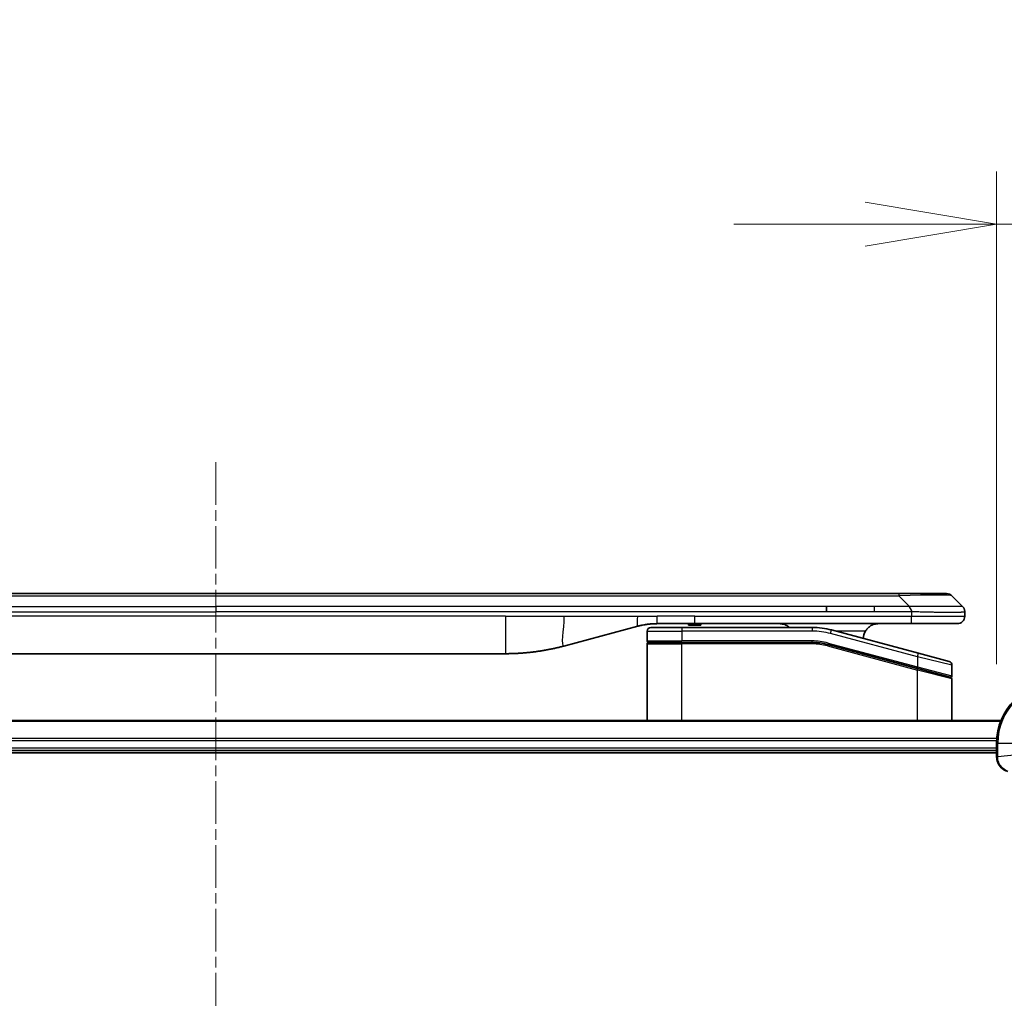
# Model space of a CAD drawing. Units: millimetres. Extents: x 0 to 11399, y 0 to 1967.
# Drawn here: x 2358 to 2489, y 1055 to 1185 of the extents above; entities that cross this region are included whole.
import ezdxf

# ---------------------------------------------------------------- set-up
doc = ezdxf.new("R2010")
doc.units = ezdxf.units.MM
doc.linetypes.add('CHAIN', pattern=[0.3543, 0.2362, -0.0295, 0.0591, -0.0295])
for name, color, linetype, lineweight in [('Centerline (ISO)', 131, 'Continuous', 18), ('Dimension (ISO)', 7, 'Continuous', 18), ('Dimension (ISO) @ 1', 7, 'Continuous', 18), ('Visible (ISO)', 7, 'Continuous', 35), ('Visible Narrow (ISO)', 7, 'Continuous', 25)]:
    doc.layers.add(name, color=color, linetype=linetype, lineweight=lineweight)
doc.styles.add('Note Text (TK)', font='MS PGothic.ttf')
doc.dimstyles.new('Default - Method 1b (TK)', dxfattribs={"dimscale": 5, "dimtxt": 2.5, "dimasz": 2.5, "dimexe": 1, "dimexo": 1.5, "dimgap": 1, "dimtad": 1, "dimtoh": 1, "dimrnd": 1e-08, "dimdsep": 46, "dimtxsty": 'Note Text (TK)', "dimblk": 'OPEN', "dimcen": 0.09, "dimdle": 5, "dimclrd": 100, "dimclre": 100, "dimclrt": 7, "dimadec": 1, "dimazin": 1, "dimtfac": 1, "dimtmove": 0, "dimatfit": 3, "dimldrblk": 'OPEN', "dimfxl": 1, "dimtolj": 1, "dimlwd": -1, "dimlwe": -1, "dimarcsym": 0})

# ---------------------------------------------------------------- blocks, each defined once
blk = doc.blocks.new('_Open')
at = {"color": 0, "linetype": 'ByBlock', "lineweight": -2}
for p, q in [((-1, 0.1667), (0, 0)), ((-1, -0.1667), (0, 0)), ((0, 0), (-1, 0))]:
    blk.add_line(p, q, dxfattribs=at)
blk = doc.blocks.new('*D126')
at = {"layer": 'Defpoints', "color": 0}
for p in [(2538.27, 1157.91), (2488.27, 1088.8), (2538.27, 1072.8)]:
    blk.add_point(p, dxfattribs=at)
at = {"layer": 'Dimension (ISO) @ 1', "color": 100}
for p, q in [((2488.27, 1099.3), (2488.27, 1164.91)), ((2538.27, 1083.3), (2538.27, 1164.91)), ((2470.77, 1157.91), (2453.27, 1157.91)), ((2488.27, 1157.91), (2505.77, 1157.91)), ((2505.77, 1157.91), (2520.77, 1157.91)), ((2538.27, 1157.91), (2520.77, 1157.91)), ((2555.77, 1157.91), (2573.27, 1157.91))]:
    blk.add_line(p, q, dxfattribs=at)
at = {"layer": 'Dimension (ISO) @ 1', "color": 100, "xscale": 17.5, "yscale": 17.5, "zscale": 17.5}
blk.add_blockref('_Open', (2488.27, 1157.91), dxfattribs=at)
at = {"layer": 'Dimension (ISO) @ 1', "color": 100, "xscale": 17.5, "yscale": 17.5, "zscale": 17.5, "rotation": 180}
blk.add_blockref('_Open', (2538.27, 1157.91), dxfattribs=at)
at = {"layer": 'Dimension (ISO) @ 1', "color": 7, "insert": (2501.63, 1173.66), "char_height": 17.5, "attachment_point": 4, "style": 'Note Text (TK)'}
blk.add_mtext('\\A1;50', dxfattribs=at)
blk = doc.blocks.new('*D44')
at = {"layer": 'Defpoints', "color": 0}
for p in [(2513.59, 1071.01), (2476.27, 1034.8)]:
    blk.add_point(p, dxfattribs=at)
at = {"layer": 'Dimension (ISO)', "color": 100}
for p, q in [((2599.35, 1154.23), (2526.15, 1083.2)), ((2667.63, 1154.23), (2599.35, 1154.23))]:
    blk.add_line(p, q, dxfattribs=at)
at = {"layer": 'Dimension (ISO)', "color": 100, "xscale": 17.5, "yscale": 17.5, "zscale": 17.5, "rotation": 224.1374270486381}
blk.add_blockref('_Open', (2513.59, 1071.01), dxfattribs=at)
at = {"layer": 'Dimension (ISO)', "color": 7, "insert": (2629.65, 1169.98), "char_height": 17.5, "attachment_point": 4, "style": 'Note Text (TK)'}
blk.add_mtext('\\A1;R52', dxfattribs=at)

msp = doc.modelspace()

# ---------------------------------------------------------------- linework, layer by layer
at = {"layer": 'Centerline (ISO)', "linetype": 'CHAIN', "ltscale": 23.990969}
msp.add_line((2384.2677, 1126.2008), (2384.2677, 576.3703), dxfattribs=at)
at = {"layer": 'Visible (ISO)'}
for p, q in [((2293.2958, 1108.7008), (2475.2395, 1108.7008)), ((2481.6035, 1108.7008), (2475.2395, 1108.7008)), ((2483.7248, 1106.9937), (2482.3106, 1108.4079)), ((2465.6233, 1106.2866), (2465.6233, 1106.9937)), ((2484.0177, 1106.2844), (2484.0177, 1105.7008)), ((2448.0483, 1104.7008), (2443.0483, 1104.7008)), ((2447.2278, 1104.7008), (2447.2278, 1104.5008)), ((2447.2278, 1104.5008), (2447.8998, 1104.5008)), ((2447.8998, 1104.7008), (2447.8998, 1104.5008)), ((2447.8998, 1104.5008), (2448.1686, 1104.5008)), ((2476.9465, 1104.7008), (2448.0483, 1104.7008)), ((2448.1686, 1104.7008), (2448.1686, 1104.5008)), ((2448.1686, 1104.5008), (2448.8854, 1104.5008)), ((2448.8854, 1104.7008), (2448.8854, 1104.5008)), ((2483.0177, 1104.7008), (2476.9465, 1104.7008)), ((2440.4601, 1104.3601), (2430.6186, 1101.723)), ((2441.7177, 1103.7008), (2441.7177, 1102.4008)), ((2442.2177, 1104.2008), (2446.3177, 1104.2008)), ((2463.7011, 1104.2008), (2446.3177, 1104.2008)), ((2477.8471, 1100.7632), (2466.2893, 1103.8601)), ((2441.7177, 1091.8008), (2441.7177, 1102.0008)), ((2441.9177, 1102.2008), (2446.3177, 1102.2008)), ((2441.9177, 1102.2008), (2446.3177, 1102.2008)), ((2463.7011, 1102.2008), (2446.3177, 1102.2008)), ((2463.7011, 1102.2008), (2446.3177, 1102.2008)), ((2465.7717, 1101.9282), (2477.6659, 1098.7412)), ((2465.7717, 1101.9282), (2477.7694, 1098.7134)), ((2422.854, 1100.7008), (2345.6813, 1100.7008)), ((2477.8471, 1100.7632), (2481.9471, 1099.6646)), ((2482.3177, 1099.1816), (2482.3177, 1097.7554)), ((2477.7694, 1098.7134), (2482.0659, 1097.5622)), ((2477.7694, 1098.7134), (2482.1694, 1097.5344)), ((2482.3177, 1091.8008), (2482.3177, 1097.3413)), ((2488.8515, 1091.8008), (2279.6839, 1091.8008)), ((2488.2677, 1088.8008), (2488.2677, 1086.9698)), ((2280.2677, 1087.8008), (2488.2677, 1087.8008)), ((2280.2677, 1087.5008), (2488.2677, 1087.5008)), ((2488.2677, 1086.9698), (2488.2677, 1086.9544))]:
    msp.add_line(p, q, dxfattribs=at)
for centre, radius, start, end in [((2481.6035, 1107.7008), 1, 44.999998, 89.999998), ((2483.0177, 1105.7008), 1, 270.000003, 0.000003), ((2442.2177, 1103.7008), 0.5, 90, 180), ((2463.7011, 1094.2008), 10, 75, 90), ((2472.5177, 1102.7008), 2, 150, 179.248449), ((2441.9177, 1102.4008), 0.2, 179.999998, 270), ((2441.9177, 1102.0008), 0.2, 90, 180.000002), ((2463.7011, 1094.2008), 8, 75, 90), ((2463.7011, 1094.2008), 8, 75, 90), ((2481.8177, 1099.1816), 0.5, 0, 75), ((2482.1177, 1097.7554), 0.2, 255.000001, 359.999997), ((2482.1177, 1097.3413), 0.2, 0, 75), ((2496.2677, 1088.8008), 8, 90, 180)]:
    msp.add_arc(centre, radius, start, end, dxfattribs=at)
for points, knots in [([(2476.9466, 1106.2844), (2476.9469, 1106.3019), (2476.946, 1106.3196), (2476.9422, 1106.3544), (2476.9392, 1106.3715), (2476.9316, 1106.4053), (2476.9269, 1106.422), (2476.916, 1106.455), (2476.9098, 1106.4713), (2476.8895, 1106.5195), (2476.8734, 1106.551), (2476.8389, 1106.6123), (2476.8204, 1106.6422), (2476.7832, 1106.7005), (2476.7647, 1106.729), (2476.7298, 1106.7848), (2476.7136, 1106.8121), (2476.6928, 1106.8521), (2476.6865, 1106.8653), (2476.6752, 1106.8915), (2476.6703, 1106.9045), (2476.6623, 1106.9303), (2476.6591, 1106.9431), (2476.6548, 1106.9686), (2476.6537, 1106.9813), (2476.6537, 1106.9937)], [0, 0, 0, 0, 0.06389862, 0.06389862, 0.12721911, 0.12721911, 0.19005817, 0.19005817, 0.25250562, 0.25250562, 0.37650585, 0.37650585, 0.49991093, 0.49991093, 0.62332646, 0.62332646, 0.74735854, 0.74735854, 0.80983041, 0.80983041, 0.87269995, 0.87269995, 0.93605741, 0.93605741, 1, 1, 1, 1]), ([(2483.7248, 1106.9937), (2483.7372, 1106.9813), (2483.7494, 1106.9686), (2483.7613, 1106.9558), (2483.7731, 1106.9431), (2483.7845, 1106.9303), (2483.7956, 1106.9173), (2483.8065, 1106.9045), (2483.8172, 1106.8915), (2483.8274, 1106.8783), (2483.8376, 1106.8653), (2483.8474, 1106.852), (2483.8568, 1106.8386), (2483.8755, 1106.812), (2483.8926, 1106.7848), (2483.908, 1106.7568), (2483.9234, 1106.729), (2483.9371, 1106.7005), (2483.9492, 1106.6713), (2483.9612, 1106.6421), (2483.9715, 1106.6122), (2483.9802, 1106.5817), (2483.989, 1106.5509), (2483.9961, 1106.5195), (2484.0016, 1106.4875), (2484.0044, 1106.4713), (2484.0068, 1106.455), (2484.0088, 1106.4386), (2484.0108, 1106.422), (2484.0125, 1106.4053), (2484.0138, 1106.3885), (2484.0151, 1106.3715), (2484.0161, 1106.3544), (2484.0167, 1106.3371), (2484.0174, 1106.3196), (2484.0177, 1106.3019), (2484.0177, 1106.2844)], [0, 0, 0, 0, 0.06393414, 0.06393414, 0.06393414, 0.12727971, 0.12727971, 0.12727971, 0.19013505, 0.19013505, 0.19013505, 0.25259143, 0.25259143, 0.25259143, 0.37659236, 0.37659236, 0.37659236, 0.49998231, 0.49998231, 0.49998231, 0.62337432, 0.62337432, 0.62337432, 0.74738158, 0.74738158, 0.74738158, 0.8098428, 0.8098428, 0.8098428, 0.87270421, 0.87270421, 0.87270421, 0.93605712, 0.93605712, 0.93605712, 1, 1, 1, 1]), ([(2443.0483, 1104.7008), (2442.9936, 1104.7008), (2442.9387, 1104.7003), (2442.8293, 1104.6986), (2442.7746, 1104.6972), (2442.6109, 1104.6918), (2442.5018, 1104.6865), (2442.3386, 1104.6757), (2442.2842, 1104.6717), (2442.1756, 1104.6628), (2442.1214, 1104.6579), (2442.013, 1104.6472), (2441.9588, 1104.6414), (2441.85, 1104.6289), (2441.7952, 1104.6221), (2441.6873, 1104.6079), (2441.6341, 1104.6004), (2441.5271, 1104.5846), (2441.4733, 1104.5761), (2441.3119, 1104.5495), (2441.2047, 1104.53), (2441.0443, 1104.4981), (2440.9909, 1104.487), (2440.8843, 1104.464), (2440.831, 1104.452), (2440.7247, 1104.4272), (2440.6716, 1104.4144), (2440.5656, 1104.3879), (2440.5128, 1104.3742), (2440.4601, 1104.3601)], [0, 0, 0, 0, 0.06260386, 0.06260386, 0.1251107, 0.1251107, 0.24990167, 0.24990167, 0.31222633, 0.31222633, 0.37452597, 0.37452597, 0.43681836, 0.43681836, 0.49993838, 0.49993838, 0.56147382, 0.56147382, 0.62390351, 0.62390351, 0.74898571, 0.74898571, 0.81163675, 0.81163675, 0.87435758, 0.87435758, 0.93714608, 0.93714608, 1, 1, 1, 1]), ([(2460.6624, 1104.2007), (2460.5939, 1104.261), (2460.5238, 1104.3147), (2460.2903, 1104.4717), (2460.1026, 1104.5604), (2459.7178, 1104.6749), (2459.5207, 1104.7008), (2459.3396, 1104.7008)], [-0.160507944, -0.160507944, -0.160507944, -0.160507944, -0.13305763, -0.13305763, -0.066528815, -0.066528815, 0, 0, 0, 0]), ([(2472.5177, 1104.7008), (2472.3366, 1104.7008), (2472.1395, 1104.6749), (2471.7547, 1104.5604), (2471.567, 1104.4717), (2471.2891, 1104.2848), (2471.1711, 1104.1877), (2470.9571, 1103.9613), (2470.8612, 1103.8317), (2470.7856, 1103.7008)], [-0.75818442, -0.75818442, -0.75818442, -0.75818442, -0.691655605, -0.691655605, -0.625126791, -0.625126791, -0.579786118, -0.579786118, -0.534445444, -0.534445444, -0.534445444, -0.534445444]), ([(2430.6186, 1101.723), (2430.4669, 1101.6824), (2430.3153, 1101.643), (2430.163, 1101.6048), (2430.0101, 1101.5664), (2429.8565, 1101.5291), (2429.7025, 1101.493), (2429.5478, 1101.4567), (2429.3927, 1101.4216), (2429.2372, 1101.3877), (2429.0809, 1101.3537), (2428.9241, 1101.3209), (2428.767, 1101.2893), (2428.7571, 1101.2873), (2428.7473, 1101.2853), (2428.7374, 1101.2834), (2428.5894, 1101.2538), (2428.441, 1101.2252), (2428.2921, 1101.1978), (2428.1328, 1101.1684), (2427.9729, 1101.1403), (2427.8126, 1101.1134), (2427.6518, 1101.0865), (2427.4904, 1101.0608), (2427.3286, 1101.0364), (2427.1662, 1101.0119), (2427.0034, 1100.9887), (2426.8401, 1100.9668), (2426.8307, 1100.9655), (2426.8212, 1100.9643), (2426.8118, 1100.963), (2426.6573, 1100.9425), (2426.5025, 1100.9231), (2426.3473, 1100.9049), (2426.1821, 1100.8855), (2426.0165, 1100.8675), (2425.8505, 1100.8508), (2425.6843, 1100.8341), (2425.5178, 1100.8188), (2425.3509, 1100.8049), (2425.1828, 1100.7909), (2425.0145, 1100.7782), (2424.8458, 1100.767), (2424.6801, 1100.756), (2424.5141, 1100.7463), (2424.348, 1100.738), (2424.1827, 1100.7298), (2424.0173, 1100.7229), (2423.8517, 1100.7174), (2423.6844, 1100.7118), (2423.5164, 1100.7076), (2423.3489, 1100.7049), (2423.1838, 1100.7022), (2423.0191, 1100.7008), (2422.854, 1100.7008)], [0, 0, 0, 0, 0.06118993, 0.06118993, 0.06118993, 0.12257954, 0.12257954, 0.12257954, 0.18421274, 0.18421274, 0.18421274, 0.24613532, 0.24613532, 0.24613532, 0.25001736, 0.25001736, 0.25001736, 0.30834527, 0.30834527, 0.30834527, 0.37079445, 0.37079445, 0.37079445, 0.43347362, 0.43347362, 0.43347362, 0.49637343, 0.49637343, 0.49637343, 0.50001093, 0.50001093, 0.50001093, 0.5594953, 0.5594953, 0.5594953, 0.62278616, 0.62278616, 0.62278616, 0.68614643, 0.68614643, 0.68614643, 0.74996872, 0.74996872, 0.74996872, 0.81265414, 0.81265414, 0.81265414, 0.87498553, 0.87498553, 0.87498553, 0.93795641, 0.93795641, 0.93795641, 1, 1, 1, 1]), ([(2488.2677, 1086.9544), (2488.2677, 1086.6939), (2488.3192, 1086.4334), (2488.5224, 1085.9403), (2488.6786, 1085.7099), (2489.024, 1085.3741), (2489.1971, 1085.2522), (2489.5013, 1085.1025), (2489.6237, 1085.0565), (2489.7492, 1085.0228)], [-0.196787795, -0.196787795, -0.196787795, -0.196787795, -0.138164041, -0.138164041, -0.076757801, -0.076757801, -0.029522231, -0.029522231, 0, 0, 0, 0])]:
    msp.add_open_spline(points, degree=3, knots=knots, dxfattribs=at)
at = {"layer": 'Visible Narrow (ISO)'}
for p, q in [((2293.2958, 1108.4079), (2475.2395, 1108.4079)), ((2475.2395, 1108.7008), (2475.2395, 1108.4079)), ((2476.6537, 1106.9937), (2475.2395, 1108.4079)), ((2302.9121, 1106.9937), (2384.2677, 1106.9937)), ((2302.9121, 1106.2866), (2384.2677, 1106.2866)), ((2465.6233, 1106.9937), (2384.2677, 1106.9937)), ((2384.2677, 1106.9937), (2384.2677, 1106.2866)), ((2465.6233, 1106.2866), (2384.2677, 1106.2866)), ((2471.9899, 1106.9937), (2465.6233, 1106.9937)), ((2471.9899, 1106.2866), (2465.6233, 1106.2866)), ((2476.6537, 1106.9937), (2471.9899, 1106.9937)), ((2471.9899, 1106.2866), (2471.9899, 1106.9937)), ((2476.9466, 1106.2844), (2476.9466, 1105.7008)), ((2422.854, 1105.7008), (2345.6813, 1105.7008)), ((2422.854, 1105.7008), (2422.854, 1100.7008)), ((2422.854, 1105.7008), (2430.6186, 1105.7008)), ((2430.6186, 1105.7008), (2440.4601, 1105.7008)), ((2440.4601, 1105.7008), (2443.0483, 1105.7008)), ((2448.0483, 1105.7008), (2443.0483, 1105.7008)), ((2443.0483, 1104.7008), (2443.0483, 1105.7008)), ((2448.0483, 1105.7008), (2476.9466, 1105.7008)), ((2448.0483, 1104.7008), (2448.0483, 1105.7008)), ((2476.9466, 1105.7008), (2484.0177, 1105.7008)), ((2441.7177, 1103.7008), (2446.3177, 1103.7008)), ((2446.3177, 1104.2008), (2446.3177, 1103.7008)), ((2446.3177, 1103.7008), (2446.3177, 1102.4008)), ((2463.7011, 1103.7008), (2446.3177, 1103.7008)), ((2463.7011, 1104.2008), (2463.7011, 1103.7008)), ((2466.1599, 1103.3771), (2466.2893, 1103.8601)), ((2477.7177, 1100.2802), (2466.1599, 1103.3771)), ((2470.7856, 1103.7008), (2466.8837, 1103.7008)), ((2441.7177, 1102.4008), (2446.3177, 1102.4008)), ((2441.7177, 1102.0008), (2446.3177, 1102.0008)), ((2463.7011, 1102.4008), (2446.3177, 1102.4008)), ((2446.3177, 1091.8008), (2446.3177, 1102.0008)), ((2463.7011, 1102.0008), (2446.3177, 1102.0008)), ((2463.7011, 1102.2008), (2463.7011, 1102.4008)), ((2463.7011, 1102.0008), (2463.7011, 1102.2008)), ((2465.7717, 1101.9282), (2465.7199, 1101.735)), ((2465.8235, 1102.1214), (2465.7717, 1101.9282)), ((2465.8235, 1102.1214), (2477.7177, 1098.9343)), ((2465.7199, 1101.735), (2477.7177, 1098.5202)), ((2477.7177, 1100.2802), (2477.8471, 1100.7632)), ((2482.3177, 1099.1816), (2477.7177, 1100.2802)), ((2477.7177, 1100.2802), (2477.7177, 1098.9343)), ((2477.6659, 1098.7412), (2477.7177, 1098.9343)), ((2477.7177, 1098.9343), (2482.3177, 1097.7554)), ((2477.7177, 1098.5202), (2477.7694, 1098.7134)), ((2477.7177, 1091.8008), (2477.7177, 1098.5202)), ((2482.3177, 1097.3413), (2477.7177, 1098.5202)), ((2279.7116, 1091.7313), (2488.8237, 1091.7313)), ((2488.2895, 1089.3908), (2280.2459, 1089.3908)), ((2280.2596, 1089.1603), (2488.2757, 1089.1603)), ((2488.2677, 1088.8008), (2488.4141, 1088.8008)), ((2488.4141, 1086.9698), (2488.4141, 1088.8008)), ((2488.4141, 1088.8008), (2493.1212, 1088.8008)), ((2488.2677, 1088.1008), (2280.2677, 1088.1008)), ((2493.1212, 1087.4637), (2488.4141, 1086.9698)), ((2488.4141, 1086.9698), (2488.2677, 1086.9698))]:
    msp.add_line(p, q, dxfattribs=at)
for centre, radius, start, end in [((2463.7011, 1094.2008), 9.5, 75.000004, 89.999996), ((2463.7011, 1094.2008), 8.2, 75.000011, 89.99999), ((2496.2677, 1088.8008), 7.8536, 90, 180)]:
    msp.add_arc(centre, radius, start, end, dxfattribs=at)
for centre, major_axis, ratio, start_param, end_param in [((2468.8752, 1107.7008), (13.4415, 0.6951), 0.03187132, 0.02873005, 1.07591399), ((2463.9548, 1096.1274), (-6.7106, 0.8835), 0.8652906, 4.56139819, 4.86337977), ((2488.7677, 1086.9544), (-0.5, 0), 0.00935385, 0, 0.78591171)]:
    msp.add_ellipse(centre, major_axis=major_axis, ratio=ratio, start_param=start_param, end_param=end_param, dxfattribs=at)
for points, knots in [([(2476.9466, 1106.2844), (2476.9304, 1106.2844), (2476.914, 1106.2844), (2476.8975, 1106.2844), (2476.8813, 1106.2844), (2476.8649, 1106.2844), (2476.8484, 1106.2845), (2476.8143, 1106.2845), (2476.7795, 1106.2846), (2476.7446, 1106.2847), (2476.6751, 1106.2848), (2476.6044, 1106.2851), (2476.5349, 1106.2853), (2476.464, 1106.2856), (2476.3942, 1106.2858), (2476.3278, 1106.2861), (2476.2947, 1106.2862), (2476.2625, 1106.2863), (2476.2314, 1106.2864), (2476.1978, 1106.2865), (2476.1655, 1106.2865), (2476.135, 1106.2866), (2476.1103, 1106.2866), (2476.0868, 1106.2866), (2476.0646, 1106.2866), (2476.0591, 1106.2866), (2476.0537, 1106.2866), (2476.0482, 1106.2866), (2476.0203, 1106.2867), (2475.9923, 1106.2866), (2475.9643, 1106.2866), (2475.9083, 1106.2866), (2475.8524, 1106.2866), (2475.7964, 1106.2866), (2475.6845, 1106.2866), (2475.5726, 1106.2866), (2475.4607, 1106.2866), (2475.0131, 1106.2866), (2474.5655, 1106.2866), (2474.1179, 1106.2866), (2473.4086, 1106.2866), (2472.6992, 1106.2866), (2471.9899, 1106.2866)], [0, 0, 0, 0, 0.00786211, 0.00786211, 0.00786211, 0.01556505, 0.01556505, 0.01556505, 0.03149672, 0.03149672, 0.03149672, 0.06313557, 0.06313557, 0.06313557, 0.09540102, 0.09540102, 0.09540102, 0.1114991, 0.1114991, 0.1114991, 0.12889921, 0.12889921, 0.12889921, 0.14291714, 0.14291714, 0.14291714, 0.1463611, 0.1463611, 0.1463611, 0.16401835, 0.16401835, 0.16401835, 0.19933165, 0.19933165, 0.19933165, 0.26995355, 0.26995355, 0.26995355, 0.5523816, 0.5523816, 0.5523816, 1, 1, 1, 1]), ([(2483.7248, 1106.9937), (2483.7235, 1106.9949), (2483.7223, 1106.996), (2483.7196, 1106.9978), (2483.7183, 1106.9986), (2483.7138, 1107.0006), (2483.7106, 1107.0015), (2483.7063, 1107.002), (2483.7058, 1107.002), (2483.702, 1107.0024), (2483.6985, 1107.0024), (2483.6936, 1107.0023), (2483.6927, 1107.0023), (2483.6903, 1107.0022), (2483.6889, 1107.0022), (2483.6851, 1107.002), (2483.6825, 1107.002), (2483.6786, 1107.0019), (2483.6774, 1107.0019), (2483.6746, 1107.002), (2483.673, 1107.002), (2483.6702, 1107.0021), (2483.669, 1107.0022), (2483.666, 1107.0022), (2483.6642, 1107.0023), (2483.6611, 1107.0024), (2483.6599, 1107.0024), (2483.6534, 1107.0025), (2483.6478, 1107.0026), (2483.6406, 1107.0028), (2483.6394, 1107.0028), (2483.6242, 1107.003), (2483.6085, 1107.0032), (2483.5898, 1107.0033), (2483.5887, 1107.0034), (2483.5693, 1107.0035), (2483.5488, 1107.0036), (2483.5023, 1107.0037), (2483.4761, 1107.0037), (2483.4188, 1107.0037), (2483.3878, 1107.0036), (2483.3226, 1107.0035), (2483.2888, 1107.0034), (2483.2504, 1107.0032), (2483.2483, 1107.0032), (2483.2076, 1107.0031), (2483.1665, 1107.0029), (2483.0837, 1107.0026), (2483.0426, 1107.0024), (2482.9942, 1107.0022), (2482.9891, 1107.0022), (2482.9352, 1107.002), (2482.8837, 1107.0017), (2482.7836, 1107.0014), (2482.7357, 1107.0012), (2482.6771, 1107.001), (2482.6683, 1107.001), (2482.6001, 1107.0008), (2482.5381, 1107.0006), (2482.4216, 1107.0003), (2482.3678, 1107.0002), (2482.2992, 1107.0001), (2482.2858, 1107), (2482.2028, 1106.9999), (2482.1306, 1106.9998), (2482.0187, 1106.9997), (2481.9808, 1106.9997), (2481.9326, 1106.9997), (2481.923, 1106.9997), (2481.9024, 1106.9997), (2481.8915, 1106.9997), (2481.8768, 1106.9997), (2481.8682, 1106.9997), (2481.8546, 1106.9997), (2481.8398, 1106.9997), (2481.82, 1106.9997), (2481.7951, 1106.9997), (2481.7751, 1106.9997), (2481.7449, 1106.9997), (2481.7246, 1106.9997), (2481.6633, 1106.9997), (2481.6219, 1106.9997), (2481.5142, 1106.9998), (2481.4472, 1106.9999), (2481.3598, 1107), (2481.3407, 1107), (2481.2331, 1107.0001), (2481.1427, 1107.0003), (2480.9764, 1107.0005), (2480.9012, 1107.0007), (2480.8059, 1107.0009), (2480.7869, 1107.0009), (2480.6716, 1107.0011), (2480.5737, 1107.0013), (2480.393, 1107.0017), (2480.3106, 1107.0019), (2480.2087, 1107.0021), (2480.19, 1107.0021), (2480.0685, 1107.0024), (2479.9645, 1107.0025), (2479.772, 1107.0029), (2479.6837, 1107.003), (2479.5766, 1107.0032), (2479.5583, 1107.0032), (2479.3414, 1107.0035), (2479.1397, 1107.0037), (2478.9179, 1107.0037), (2478.8999, 1107.0037), (2478.7703, 1107.0037), (2478.658, 1107.0037), (2478.4498, 1107.0036), (2478.354, 1107.0035), (2478.24, 1107.0034), (2478.2222, 1107.0034), (2478.1078, 1107.0032), (2478.0109, 1107.003), (2477.896, 1107.0028), (2477.8781, 1107.0028), (2477.8314, 1107.0027), (2477.8026, 1107.0026), (2477.7628, 1107.0025), (2477.7518, 1107.0025), (2477.7229, 1107.0024), (2477.705, 1107.0024), (2477.6727, 1107.0023), (2477.6582, 1107.0022), (2477.6291, 1107.0022), (2477.6145, 1107.0021), (2477.588, 1107.0021), (2477.5762, 1107.0021), (2477.5606, 1107.0021), (2477.5569, 1107.0021), (2477.5376, 1107.0021), (2477.522, 1107.0022), (2477.4726, 1107.0023), (2477.4388, 1107.0024), (2477.3891, 1107.0025), (2477.3733, 1107.0026), (2477.3394, 1107.0026), (2477.3214, 1107.0027), (2477.2443, 1107.0027), (2477.1853, 1107.0026), (2477.1134, 1107.0023), (2477.1005, 1107.0022), (2477.0144, 1107.0016), (2476.9413, 1107.0007), (2476.8324, 1106.9986), (2476.7967, 1106.9979), (2476.7252, 1106.996), (2476.6894, 1106.9949), (2476.6537, 1106.9937)], [0, 0, 0, 0, 0.00951843, 0.00951843, 0.01927017, 0.01927017, 0.03897756, 0.03897756, 0.04192115, 0.04192115, 0.05819961, 0.05819961, 0.06210716, 0.06210716, 0.0673145, 0.0673145, 0.07589045, 0.07589045, 0.07949473, 0.07949473, 0.08378297, 0.08378297, 0.08700508, 0.08700508, 0.09150359, 0.09150359, 0.09449125, 0.09449125, 0.10692923, 0.10692923, 0.1094537, 0.1094537, 0.13771659, 0.13771659, 0.13933656, 0.13933656, 0.168411, 0.168411, 0.19896324, 0.19896324, 0.22943128, 0.22943128, 0.2581017, 0.2581017, 0.2598073, 0.2598073, 0.29010163, 0.29010163, 0.31714072, 0.31714072, 0.32030271, 0.32030271, 0.35040524, 0.35040524, 0.375904, 0.375904, 0.38041489, 0.38041489, 0.4103459, 0.4103459, 0.43444291, 0.43444291, 0.44021323, 0.44021323, 0.47003429, 0.47003429, 0.48494369, 0.48494369, 0.48866986, 0.48866986, 0.49284669, 0.49284669, 0.49425893, 0.49612193, 0.49798503, 0.49984815, 0.50357136, 0.50729437, 0.50729437, 0.51474107, 0.51474107, 0.52963783, 0.52963783, 0.55297, 0.55297, 0.5594638, 0.5594638, 0.58933565, 0.58933565, 0.61331518, 0.61331518, 0.6192715, 0.6192715, 0.64928674, 0.64928674, 0.67388392, 0.67388392, 0.67939323, 0.67939323, 0.7095977, 0.7095977, 0.73473574, 0.73473574, 0.73990333, 0.73990333, 0.79588224, 0.79588224, 0.8008112, 0.8008112, 0.83141419, 0.83141419, 0.85731042, 0.85731042, 0.86211705, 0.86211705, 0.88812643, 0.88812643, 0.89290995, 0.89290995, 0.90062179, 0.90062179, 0.9035569, 0.9035569, 0.90833924, 0.90833924, 0.9122001, 0.9122001, 0.91610966, 0.91610966, 0.91926425, 0.91926425, 0.92025821, 0.92025821, 0.92440673, 0.92440673, 0.93342038, 0.93342038, 0.93763073, 0.93763073, 0.94243407, 0.94243407, 0.95812979, 0.95812979, 0.96156293, 0.96156293, 0.98100212, 0.98100212, 0.99050094, 0.99050094, 1, 1, 1, 1]), ([(2484.0177, 1106.2844), (2484.0177, 1106.2837), (2484.0176, 1106.283), (2484.0173, 1106.2816), (2484.0171, 1106.281), (2484.0162, 1106.2789), (2484.0153, 1106.2775), (2484.014, 1106.2758), (2484.0138, 1106.2756), (2484.0126, 1106.2741), (2484.0112, 1106.2729), (2484.0087, 1106.2709), (2484.0076, 1106.2702), (2484.0052, 1106.2686), (2484.0038, 1106.2679), (2484.0016, 1106.2667), (2484.0009, 1106.2664), (2483.9991, 1106.2656), (2483.9981, 1106.2652), (2483.995, 1106.2639), (2483.993, 1106.2631), (2483.9899, 1106.262), (2483.9891, 1106.2617), (2483.9844, 1106.2602), (2483.9803, 1106.2589), (2483.9748, 1106.2574), (2483.9739, 1106.2571), (2483.9623, 1106.254), (2483.9498, 1106.2512), (2483.9342, 1106.2483), (2483.9334, 1106.2481), (2483.9171, 1106.2451), (2483.8995, 1106.2423), (2483.8586, 1106.2366), (2483.835, 1106.2338), (2483.7824, 1106.2282), (2483.7533, 1106.2255), (2483.6913, 1106.2204), (2483.6588, 1106.218), (2483.6215, 1106.2156), (2483.6194, 1106.2154), (2483.5796, 1106.2128), (2483.5391, 1106.2105), (2483.4565, 1106.2063), (2483.415, 1106.2044), (2483.366, 1106.2024), (2483.3608, 1106.2022), (2483.3058, 1106.2), (2483.253, 1106.1982), (2483.1494, 1106.195), (2483.0996, 1106.1937), (2483.0382, 1106.1922), (2483.0289, 1106.192), (2482.9572, 1106.1904), (2482.8917, 1106.1892), (2482.7678, 1106.1872), (2482.7104, 1106.1865), (2482.6369, 1106.1857), (2482.6225, 1106.1855), (2482.5333, 1106.1846), (2482.4555, 1106.1841), (2482.3344, 1106.1835), (2482.2933, 1106.1834), (2482.241, 1106.1833), (2482.2305, 1106.1833), (2482.2081, 1106.1832), (2482.1962, 1106.1832), (2482.1803, 1106.1832), (2482.1709, 1106.1832), (2482.1562, 1106.1832), (2482.1401, 1106.1832), (2482.1293, 1106.1832), (2482.1131, 1106.1832), (2482.0914, 1106.1832), (2482.0695, 1106.1832), (2482.0366, 1106.1832), (2482.0145, 1106.1833), (2481.9477, 1106.1834), (2481.9026, 1106.1835), (2481.785, 1106.184), (2481.7117, 1106.1844), (2481.6161, 1106.185), (2481.5952, 1106.1852), (2481.4777, 1106.1861), (2481.3789, 1106.187), (2481.1971, 1106.1889), (2481.1149, 1106.1899), (2481.0109, 1106.1912), (2480.9901, 1106.1915), (2480.8646, 1106.1932), (2480.7581, 1106.1947), (2480.5616, 1106.1978), (2480.4723, 1106.1993), (2480.3618, 1106.2012), (2480.3415, 1106.2016), (2480.2104, 1106.2039), (2480.0982, 1106.206), (2479.8909, 1106.2101), (2479.7962, 1106.212), (2479.6812, 1106.2144), (2479.6616, 1106.2148), (2479.4305, 1106.2197), (2479.2157, 1106.2245), (2478.9799, 1106.23), (2478.9609, 1106.2305), (2478.824, 1106.2337), (2478.7055, 1106.2366), (2478.4863, 1106.2419), (2478.3858, 1106.2444), (2478.2663, 1106.2474), (2478.2476, 1106.2479), (2478.128, 1106.2509), (2478.0269, 1106.2535), (2477.907, 1106.2566), (2477.8884, 1106.2571), (2477.8398, 1106.2584), (2477.8098, 1106.2592), (2477.7684, 1106.2602), (2477.757, 1106.2605), (2477.7268, 1106.2613), (2477.7083, 1106.2618), (2477.6749, 1106.2627), (2477.66, 1106.2631), (2477.63, 1106.2639), (2477.615, 1106.2643), (2477.589, 1106.265), (2477.5779, 1106.2653), (2477.5635, 1106.2657), (2477.5601, 1106.2658), (2477.5433, 1106.2662), (2477.5299, 1106.2666), (2477.4898, 1106.2677), (2477.4632, 1106.2685), (2477.4125, 1106.27), (2477.3885, 1106.2708), (2477.3259, 1106.2727), (2477.2875, 1106.2739), (2477.2407, 1106.2754), (2477.2326, 1106.2756), (2477.1787, 1106.2773), (2477.1334, 1106.2788), (2477.0652, 1106.2809), (2477.0425, 1106.2816), (2476.995, 1106.283), (2476.9703, 1106.2837), (2476.9466, 1106.2844)], [0, 0, 0, 0, 0.00603093, 0.00603093, 0.01200082, 0.01200082, 0.02386453, 0.02386453, 0.0256517, 0.0256517, 0.03613138, 0.03613138, 0.04274016, 0.04274016, 0.04983235, 0.04983235, 0.05322303, 0.05322303, 0.05754644, 0.05754644, 0.0655788, 0.0655788, 0.06869046, 0.06869046, 0.08156439, 0.08156439, 0.08417983, 0.08417983, 0.11351507, 0.11351507, 0.11519956, 0.11519956, 0.14549648, 0.14549648, 0.17747096, 0.17747096, 0.20949575, 0.20949575, 0.23975641, 0.23975641, 0.24155998, 0.24155998, 0.27369023, 0.27369023, 0.30250814, 0.30250814, 0.30588615, 0.30588615, 0.33812709, 0.33812709, 0.36554526, 0.36554526, 0.3704056, 0.3704056, 0.40272297, 0.40272297, 0.4288146, 0.4288146, 0.43507034, 0.43507034, 0.46743781, 0.46743781, 0.48363607, 0.48363607, 0.48768525, 0.48768525, 0.49222443, 0.49222443, 0.49375923, 0.49578394, 0.49780875, 0.4998336, 0.4998336, 0.50387997, 0.50792604, 0.50792604, 0.51601838, 0.51601838, 0.53220268, 0.53220268, 0.55753216, 0.55753216, 0.56457512, 0.56457512, 0.59692782, 0.59692782, 0.62282899, 0.62282899, 0.6292513, 0.6292513, 0.66153724, 0.66153724, 0.68789286, 0.68789286, 0.69378262, 0.69378262, 0.72598258, 0.72598258, 0.75266521, 0.75266521, 0.75813556, 0.75813556, 0.81713068, 0.81713068, 0.82230116, 0.82230116, 0.85432155, 0.85432155, 0.88131133, 0.88131133, 0.88631061, 0.88631061, 0.91331134, 0.91331134, 0.91826749, 0.91826749, 0.92625167, 0.92625167, 0.92928915, 0.92928915, 0.9342914, 0.9342914, 0.93829671, 0.93829671, 0.94218101, 0.94218101, 0.94512943, 0.94512943, 0.94602349, 0.94602349, 0.94957856, 0.94957856, 0.95661043, 0.95661043, 0.96301317, 0.96301317, 0.97327411, 0.97327411, 0.97543021, 0.97543021, 0.98763403, 0.98763403, 0.99371993, 0.99371993, 1, 1, 1, 1]), ([(2488.4143, 1086.9511), (2488.4143, 1086.9542), (2488.4142, 1086.9573), (2488.4142, 1086.9636), (2488.4141, 1086.9667), (2488.4141, 1086.9698)], [-0.00153668531, -0.00153668531, -0.00153668531, -0.00153668531, -0.00076834265, -0.00076834265, 0, 0, 0, 0]), ([(2489.7325, 1085.0682), (2489.6112, 1085.1135), (2489.4968, 1085.1704), (2489.2186, 1085.3417), (2489.0664, 1085.4702), (2488.7666, 1085.8042), (2488.6345, 1086.0218), (2488.4614, 1086.4773), (2488.4167, 1086.7137), (2488.4143, 1086.9511)], [0, 0, 0, 0, 0.029522231, 0.029522231, 0.076757801, 0.076757801, 0.138164041, 0.138164041, 0.196787795, 0.196787795, 0.196787795, 0.196787795])]:
    msp.add_open_spline(points, degree=3, knots=knots, dxfattribs=at)
for points in [[(2430.6186, 1105.7008), (2430.6186, 1103.8913), (2430.1537, 1101.5985), (2430.6186, 1101.723)], [(2440.4601, 1104.3601), (2440.3898, 1104.3412), (2440.4601, 1105.1074), (2440.4601, 1105.7008)]]:
    msp.add_open_spline(points, degree=3, dxfattribs=at)
msp.add_rational_spline([(2476.9465, 1104.7008), (2476.9465, 1104.7008), (2476.9466, 1105.115), (2476.9466, 1105.7008)], [1, 0.804737851912, 0.804737851912, 1], degree=3, dxfattribs=at)

# ---------------------------------------------------------------- dimensions: what is measured, and where the dimension line sits
at = {"layer": 'Dimension (ISO) @ 1', "color": 100}
dim = msp.add_linear_dim(base=(2538.2677, 1157.9128), p1=(2488.2677, 1088.8008), p2=(2538.2677, 1072.8008), angle=180, dimstyle='Default - Method 1b (TK)', override={"dimscale": 1, "dimtxt": 17.5, "dimasz": 17.5, "dimexe": 7, "dimexo": 10.5, "dimgap": 7, "dimdec": 2, "dimcen": 0.63, "dimtol": 0, "dimlim": 0, "dimtp": 0, "dimtm": 0, "dimtdec": 2, "dimtix": 0, "dimtofl": 0, "dimtmove": 0, "dimatfit": 3}, dxfattribs=at)
dim.commit()
dim.dimension.update_dxf_attribs({"geometry": '*D126', "text_midpoint": (2513.2677, 1157.9128), "dimtype": 160})
dim = msp.add_radius_dim(center=(2476.2677, 1034.8008), mpoint=(2513.5866, 1071.0127), dimstyle='Default - Method 1b (TK)', override={"dimscale": 1, "dimtxt": 17.5, "dimasz": 17.5, "dimexe": 7, "dimexo": 10.5, "dimgap": 7, "dimtih": 1, "dimtoh": 1, "dimdec": 2, "dimlfac": 1, "dimcen": 0, "dimtol": 0, "dimlim": 0, "dimtp": 0, "dimtm": 0, "dimtdec": 2, "dimtix": 0, "dimtofl": 0, "dimtmove": 0, "dimatfit": 3}, dxfattribs=at)
dim.commit()
dim.dimension.update_dxf_attribs({"geometry": '*D44', "text_midpoint": (2648.6373, 1154.2326), "dimtype": 132})

doc.saveas('drawing.dxf')
